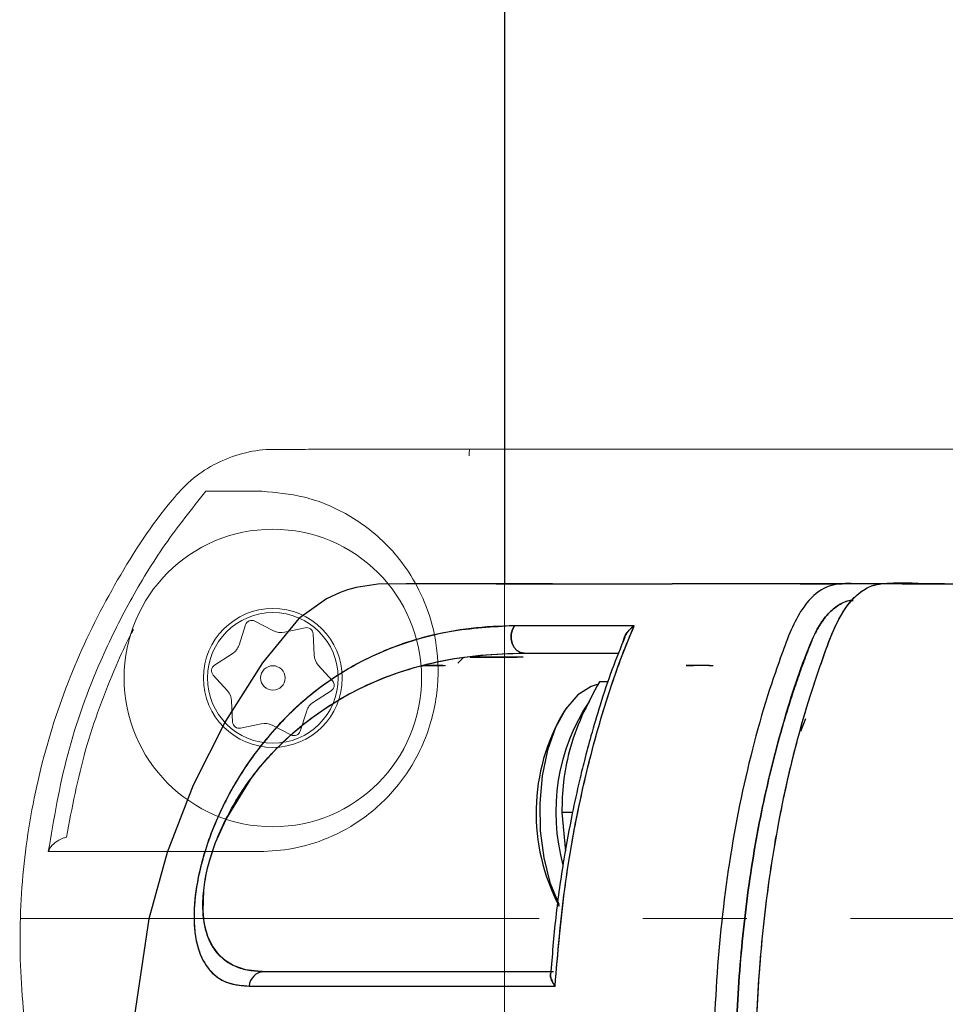
# Model space of a CAD drawing. Extents: x -179160 to -170713, y -158690 to -104295.
# Drawn here: x -172061 to -172005, y -143436 to -143376 of the extents above; entities that cross this region are included whole.
import ezdxf

# ---------------------------------------------------------------- set-up
doc = ezdxf.new("R2010")
doc.units = 0
doc.header["$MEASUREMENT"] = 0
doc.linetypes.add('CENTERX2', pattern=[20.319999999999997, 12.7, -2.54, 2.54, -2.54])
doc.layers.get('0').update_dxf_attribs({"linetype": 'CONTINUOUS'})
doc.layers.add('WK', color=150, linetype='CONTINUOUS')
doc.layers.add('标注层', color=7, linetype='CONTINUOUS')

# ---------------------------------------------------------------- blocks, each defined once
blk = doc.blocks.new('3')
at = {"color": 7, "linetype": 'Continuous', "lineweight": 15}
for p, q in [((-200334.1857722779, -92226.07710563818), (-200333.720565476, -92226.07710563818)), ((-200346.1767217894, -92237.18776905218), (-200347.3292148491, -92236.5954180924)), ((-200347.8926873585, -92236.8282338349), (-200348.2910177489, -92238.06121551672)), ((-200344.2430130025, -92237.00454437414), (-200345.510036387, -92237.27610313574)), ((-200343.6963862558, -92238.67037498632), (-200343.7596640368, -92237.37611972967)), ((-200348.7009039899, -92238.59443866888), (-200349.7901118179, -92239.29634296575)), ((-200342.5708866497, -92240.25347435156), (-200343.4395796438, -92239.29193222204)), ((-200349.8702353617, -92239.90073406378), (-200349.0015498181, -92240.8622761933)), ((-200343.7402254721, -92241.55976974645), (-200342.6510101934, -92240.85786544958)), ((-200348.7447432061, -92241.48383342901), (-200348.6814654251, -92242.77808868566)), ((-200344.5484421035, -92243.32597458044), (-200344.150111713, -92242.09287368933)), ((-200348.1981164594, -92243.1496640412), (-200346.9310930749, -92242.8781052796)), ((-200346.2644076725, -92242.96643936315), (-200345.1119146128, -92243.55879032293))]:
    blk.add_line(p, q, dxfattribs=at)
for radius in [9.104487350040639, 4.249999999999433, 3.999999999999915, 0.7499999999996958]:
    blk.add_circle((-200346.2205643575, -92240.0770868995), radius, dxfattribs=at)
for centre, radius, start, end in [((-200347.512057934, -92236.95116767807), 0.4000000000006408, 62.79913436545212, 162.0974273286677), ((-200345.7196093751, -92236.2983172029), 0.9999999999998186, 242.7991343654521, 282.0974273289053), ((-200344.1591856904, -92237.39566104261), 0.3999999999993289, 2.799134365115793, 102.0974273289053), ((-200349.2425974184, -92237.75386231027), 0.999999999999454, 302.7991343646012, 342.0974273286678), ((-200342.6975763142, -92238.6215417919), 1.000000000000876, 182.7991343651158, 222.0974273292142), ((-200349.5734366016, -92239.63259353496), 0.400000000000229, 122.7991343646012, 222.0974273292142), ((-200342.8676921134, -92240.52158026405), 0.4000000000006878, 302.7991343646012, 42.09742732921418), ((-200349.7435524008, -92241.53263200687), 1.000000000000544, 2.799134365115793, 42.09742732921418), ((-200343.1985312961, -92242.40031148873), 0.9999999999995159, 122.7991343646012, 162.0974273286677), ((-200348.2819430251, -92242.7585127564), 0.4000000000004406, 182.7991343651158, 282.0974273289053), ((-200346.7215193394, -92243.8558565961), 0.9999999999993128, 62.79913436545212, 102.0974273289053), ((-200344.9290707805, -92243.2030061207), 0.4000000000005422, 242.7991343654521, 342.0974273286678)]:
    blk.add_arc(centre, radius, start, end, dxfattribs=at)
for points, knots in [([(-200343.1461310764, -92226.07710563818), (-200343.2963588899, -92226.07682305023), (-200344.0293524447, -92226.07544424392), (-200345.1927017155, -92226.1053074953), (-200346.7688741954, -92226.05314789627), (-200348.3102446464, -92226.34330177268), (-200349.8757131403, -92226.98539638666), (-200351.27749831, -92227.9308673689), (-200353.3533925657, -92230.2352367128), (-200355.8017016901, -92234.01491602285), (-200358.471521203, -92239.28477106181), (-200360.3631083393, -92244.88436974825), (-200361.4903868549, -92250.67958636729), (-200361.8221505494, -92256.58510911193), (-200361.3543587318, -92262.47044633173), (-200360.0933008474, -92268.24491099252), (-200358.0647682464, -92273.79859271047), (-200355.9097018936, -92277.8723224337), (-200354.1163859242, -92280.63254799259), (-200352.9396959949, -92282.26019428165), (-200351.774309902, -92283.77765752173), (-200350.3486393825, -92284.89120513394), (-200348.86407877, -92285.62365127758), (-200347.2856713157, -92286.04793198554), (-200346.2131760358, -92286.06664695365), (-200345.6922477861, -92286.07573711553)], [0, 0, 0, 0, 0.005946525110075412, 0.02901436480007883, 0.0460794889001724, 0.06824384844803742, 0.09046828615075678, 0.1127062919443825, 0.1344956820312263, 0.2126917011658903, 0.2902161495318761, 0.3678857916121385, 0.4458245239028255, 0.5232458931157243, 0.6013017158716644, 0.6788136011792278, 0.7565039094718496, 0.8346433228140844, 0.8606537206814403, 0.8867253726105897, 0.9142346902132765, 0.9359743595570491, 0.9576596115887012, 0.9794345907028333, 1, 1, 1, 1]), ([(-200324.5746797701, -92226.07710563818), (-200324.5715244604, -92226.07710563818), (-200324.563974075, -92226.07710563818), (-200324.5862173261, -92226.07710563818), (-200324.6480945093, -92226.07710563818), (-200324.7776039872, -92226.07710563818), (-200325.0110745491, -92226.07710563818), (-200325.393932452, -92226.07710563818), (-200325.9193436057, -92226.07710563818), (-200326.8447146803, -92226.07710563818), (-200328.2336960421, -92226.07710563818), (-200330.1226252672, -92226.07710563818), (-200332.3042139835, -92226.07710563818), (-200334.678844844, -92226.07710563818), (-200337.1136008734, -92226.07710563818), (-200339.4337027637, -92226.07710563818), (-200341.1813969929, -92226.07710563818), (-200342.3421652457, -92226.07710563818), (-200343.0100060748, -92226.07710563818), (-200343.1056520827, -92226.07710563818), (-200343.1461310764, -92226.07710563818)], [0, 0, 0, 0, 0.001998568219711998, 0.004782401669194563, 0.007134011713725632, 0.01151409067127341, 0.01598783430568236, 0.02606826658121549, 0.03875630004817122, 0.05476962289139004, 0.09804619762484597, 0.1574065708579385, 0.233360053055919, 0.3260880988765391, 0.4355827712391538, 0.5617620149891477, 0.7044838194077255, 0.8087863662321254, 0.9190751844425744, 0.9999999999999999, 0.9999999999999999, 0.9999999999999999, 0.9999999999999999]), ([(-200340.0709262868, -92226.0768672196), (-200340.2872109833, -92226.0768672196), (-200340.6789419819, -92226.0768672196), (-200340.957568022, -92226.0768672196), (-200341.082357504, -92226.0768672196)], [0, 0, 0, 0, 0.552125558968251, 1, 1, 1, 1]), ([(-200333.720565476, -92226.0768672196), (-200333.8414720213, -92226.0768672196), (-200334.1960771871, -92226.0768672196), (-200334.4877854851, -92226.0768672196), (-200334.6800326188, -92226.0768672196)], [0, 0, 0, 0, 0.3409610368800131, 1, 1, 1, 1]), ([(-200334.1857722779, -92226.07710563818), (-200334.1881627702, -92226.0812132776), (-200334.1929435083, -92226.08942813597), (-200334.2000897713, -92226.17732958177), (-200334.2053362164, -92226.29920958246), (-200334.2070250796, -92226.43763450377), (-200334.207460918, -92226.47335731664)], [0, 0, 0, 0, 0.2335915677933129, 0.4671591897684818, 0.8624917227383867, 1, 1, 1, 1]), ([(-200220.2068275591, -92226.07710563818), (-200220.4185033939, -92226.07710563818), (-200221.1065907572, -92226.07710563818), (-200223.2617333862, -92226.07710563818), (-200226.5864403001, -92226.07710563818), (-200230.798525882, -92226.07710563818), (-200235.749728445, -92226.07710563818), (-200241.3818102279, -92226.07710563818), (-200247.6041364139, -92226.07710563818), (-200254.2982268338, -92226.07710563818), (-200261.3672479661, -92226.07710563818), (-200268.6952805813, -92226.07710563818), (-200276.1800943394, -92226.07710563818), (-200283.6928977841, -92226.07710563818), (-200291.0869794782, -92226.07710563818), (-200298.2214238555, -92226.07710563818), (-200304.9786063233, -92226.07710563818), (-200311.2691273387, -92226.07710563818), (-200316.9762621639, -92226.07710563818), (-200322.0500226906, -92226.07710563818), (-200326.2755134488, -92226.07710563818), (-200328.8839875288, -92226.07710563818), (-200329.8069242477, -92226.07710563818), (-200329.8709734162, -92226.07710563818)], [0, 0, 0, 0, 0.02266839619674891, 0.07368737681925357, 0.1251051198001282, 0.1761032938109537, 0.2272947707189605, 0.2785938857376923, 0.3295717358542322, 0.3809569363387317, 0.4320391980628912, 0.4831044837778407, 0.5346206040549775, 0.586178616877258, 0.6376350284533837, 0.6891108699236478, 0.7402449616891639, 0.7912711122010376, 0.8426847917305125, 0.8936835175829428, 0.944891432101495, 0.9961756229933613, 1, 1, 1, 1]), ([(-200350.3224558016, -92228.64856922308), (-200351.1800007075, -92229.72438166717), (-200352.8817887078, -92231.85931908766), (-200355.0069856905, -92235.35671103054), (-200357.1007498754, -92239.60245844403), (-200358.9460897818, -92244.71026406281), (-200359.6228012923, -92248.70668850032), (-200359.9609366437, -92250.70359909216)], [0, 0, 0, 0, 0.1691091835963464, 0.3355952295585871, 0.5021390394030261, 0.7512316719531471, 1, 1, 1, 1]), ([(-200350.3221354266, -92228.64880764166), (-200349.8647113312, -92228.64880764166), (-200348.9490167988, -92228.64880764166), (-200347.5810490358, -92228.64880764166), (-200346.8964329739, -92228.64880764166)], [0, 0, 0, 0, 0.4995378690441798, 1, 1, 1, 1]), ([(-200346.8964329739, -92228.64880764166), (-200346.0350924405, -92228.72240049911), (-200344.3128691321, -92228.86954710314), (-200341.5903250086, -92229.96632294178), (-200339.4237037297, -92231.60810124066), (-200337.8798931996, -92233.540156585), (-200336.8952269, -92235.3783542305), (-200336.1871943274, -92237.6630744397), (-200336.0362673425, -92240.04487720209), (-200336.3539468986, -92242.14463387577), (-200336.8424014314, -92243.75460301091), (-200337.5853430094, -92245.27848128889), (-200338.8060734375, -92247.06239756227), (-200340.6219823002, -92248.75037716849), (-200342.8460847955, -92249.94937248652), (-200345.0195674687, -92250.60755004904), (-200346.3533417466, -92250.671543805), (-200347.0214462658, -92250.70359909216)], [0, 0, 0, 0, 0.1242845702542193, 0.2485030894233427, 0.3731172541165476, 0.4356641635049749, 0.4983028325031658, 0.5614320730441866, 0.6240911626804099, 0.6556298314239449, 0.6871674993414995, 0.7187972434598583, 0.7503981299903272, 0.8126739907531205, 0.8754627307051438, 0.9376176960013749, 1, 1, 1, 1]), ([(-200359.9609366437, -92250.70359909216), (-200359.8958176733, -92250.56698297973), (-200359.7776736175, -92250.31912307611), (-200359.4311775342, -92250.0640629242), (-200359.1212850162, -92249.89071955446), (-200358.9256019327, -92249.8466869158), (-200358.8494739314, -92249.82955658117)], [0, 0, 0, 0, 0.3587871046541122, 0.6509403300113998, 0.864202799644703, 1, 1, 1, 1]), ([(-200347.0214462658, -92250.70359909216), (-200348.5367497863, -92250.70359909216), (-200351.5671409308, -92250.70359909216), (-200355.1830514786, -92250.70359909216), (-200358.116424189, -92250.70359909216), (-200359.346111673, -92250.70359909216), (-200359.9609366437, -92250.70359909216)], [0, 0, 0, 0, 0.2500479604051161, 0.5000602949446543, 0.7500377787692113, 1, 1, 1, 1])]:
    blk.add_open_spline(points, degree=3, knots=knots, dxfattribs=at)
at = {"color": 8, "linetype": 'Continuous', "lineweight": 15}
blk.add_open_spline([(-200358.8494739314, -92249.82955658117), (-200358.5102143628, -92248.0340034385), (-200357.8319915454, -92244.44446544426), (-200356.2773100375, -92240.33158398753), (-200355.1873186673, -92237.91816827965), (-200354.7967891507, -92237.19266865992), (-200354.7532117744, -92237.11171352545)], degree=3, knots=[0, 0, 0, 0, 0.4080355309216139, 0.8157146710151393, 0.9794364556307168, 1, 1, 1, 1], dxfattribs=at)
at = {"layer": '标注层', "color": 1, "linetype": 'CENTERX2', "lineweight": 0, "ltscale": 2.5}
blk.add_line((-200361.673210559, -92254.8027657585), (-200191.7463013475, -92254.80519895964), dxfattribs=at)

msp = doc.modelspace()

# ---------------------------------------------------------------- linework, layer by layer
at = {"color": 7, "linetype": 'Continuous', "lineweight": 15}
msp.add_line((-172031.4852593884, -145290.0770436266), (-172031.4852593884, -143095.0769911745), dxfattribs=at)
at = {"color": 7, "linetype": 'Continuous', "lineweight": 25}
for p, q in [((-172031.4852762586, -143187.5768759446), (-172031.4852762586, -143410.0768620311)), ((-172028.564102945, -143410.0768732605), (-172031.8870878271, -143410.0768732605)), ((-172008.7973091733, -143410.076958958), (-172009.6445533457, -143410.076801459)), ((-172033.9852851509, -143414.5767840703), (-172034.3521036683, -143414.9436054427)), ((-172033.9852762586, -143414.5768018362), (-172034.3306315235, -143414.9221599437)), ((-172036.475884094, -143415.0767105489), (-172035.1924051992, -143415.0768624276)), ((-172018.9487400093, -143415.0768595959), (-172020.3757036641, -143415.0768593896)), ((-172020.3756967974, -143415.0768681776), (-172019.9300152441, -143415.076872203)), ((-172018.9914653968, -143415.0770012638), (-172018.7256526068, -143415.0770019569)), ((-172025.1610773542, -143416.0768627631), (-172025.6781979693, -143416.0768627631)), ((-172027.6877372717, -143417.6551171543), (-172027.8693716666, -143417.9119869787)), ((-172013.3691986986, -143419.1076162606), (-172013.0550451698, -143418.3341509175)), ((-172027.3322910998, -143424.0768627633), (-172027.9875990465, -143424.0768627633)), ((-172027.9875990465, -143424.0768627633), (-172027.7697880976, -143426.4473867888))]:
    msp.add_line(p, q, dxfattribs=at)
at = {"color": 7, "linetype": 'Continuous', "lineweight": 25, "flags": 128}
for points in [[(-172031.9852762581, -143410.0769265543), (-172032.4299746324, -143410.0769375855), (-172035.2704601507, -143410.0768887267), (-172037.5129747894, -143410.0768511781), (-172039.2487154212, -143410.1002465046), (-172040.5731239473, -143410.3089443454), (-172041.0990541885, -143410.4569714534), (-172041.5390883019, -143410.6118252857), (-172042.3854143574, -143410.9962963191), (-172044.0847499627, -143412.196720879), (-172046.2913828437, -143414.9277118302), (-172048.5594330505, -143418.4850806), (-172050.5424815221, -143422.4024061434), (-172052.127284526, -143426.5197018741), (-172053.2481420371, -143430.5998037592), (-172054.143155241, -143436.4762973501)], [(-172030.8815362705, -143412.6479049594), (-172031.0121610412, -143412.8858741784), (-172031.0829899, -143413.1605811891), (-172031.088122251, -143413.4491407533), (-172031.0271305293, -143413.7275136064), (-172030.9050958208, -143413.9725091161), (-172030.7321845703, -143414.1637172435), (-172030.5228016344, -143414.2852088594), (-172030.2943902468, -143414.3268627633)], [(-172030.2943902468, -143414.3268627633), (-172030.5228016344, -143414.2852088594), (-172030.7321845703, -143414.1637172435), (-172030.9050958208, -143413.9725091161), (-172031.0271305293, -143413.7275136064), (-172031.088122251, -143413.4491407533), (-172031.0829899, -143413.1605811891), (-172031.0121610412, -143412.8858741784), (-172030.8815362705, -143412.6479049594)], [(-172046.2111633928, -143433.8268627631), (-172047.3316834025, -143433.7122899023), (-172048.1029547202, -143433.4407829742), (-172048.5943670548, -143433.1343171859), (-172048.8609729806, -143432.9038151046), (-172048.9216582515, -143432.8428572451), (-172048.9260658273, -143432.838294042), (-172048.9265679247, -143432.8377731118), (-172048.9266299252, -143432.8377087712), (-172048.9266376636, -143432.8377007406), (-172048.9266386303, -143432.8376997371), (-172048.9266432375, -143432.8376949557), (-172049.387954325, -143432.2184728805), (-172049.6423418471, -143431.6711335764), (-172049.7525227247, -143431.3301795977), (-172049.8652638561, -143430.8165810624), (-172049.940414819, -143430.0988774676), (-172049.8963714862, -143428.8439370121), (-172049.8009777796, -143428.1741689408), (-172049.7247227519, -143427.781465857), (-172049.6838614676, -143427.5974342874), (-172049.6396410615, -143427.412732277), (-172049.5879603821, -143427.2128374485), (-172049.4212989836, -143426.6458428157), (-172049.1676088744, -143425.9205597026), (-172048.5324100555, -143424.4790885934), (-172047.0021491573, -143421.9967352575), (-172046.3974173302, -143421.2303273009), (-172045.7980070608, -143420.5484338356), (-172045.5670610048, -143420.3033439204), (-172045.3948306265, -143420.1262674212), (-172045.2819475299, -143420.0126038819), (-172044.5805184655, -143419.3475857258), (-172043.8669469953, -143418.738627999), (-172043.1442495036, -143418.1826126756), (-172042.415441555, -143417.6764295429), (-172041.6833391423, -143417.2168569192), (-172041.3494250966, -143417.0222283445), (-172040.9048354463, -143416.7770233375), (-172040.3482582356, -143416.4914830757), (-172039.6778809941, -143416.1774516827), (-172038.8912749175, -143415.8477696233), (-172037.9853288835, -143415.5155904979), (-172037.0166742709, -143415.2128243253), (-172035.7133738697, -143414.8847911122), (-172034.5461815354, -143414.6614209173), (-172033.757263898, -143414.5449585078), (-172032.6040795795, -143414.4212211421), (-172031.2405058174, -143414.3421228949), (-172030.2943902468, -143414.3268627633)], [(-172025.8233204084, -143416.2538941104), (-172026.1932027578, -143416.3664691166), (-172027.0038161125, -143416.8803229951), (-172027.7402460804, -143417.7306790752), (-172028.3680580138, -143418.8777756511), (-172028.8578961255, -143420.267975762), (-172029.1868561293, -143421.8362751954), (-172029.339556221, -143423.5093420138), (-172029.3088563141, -143425.2089454717), (-172029.0961919027, -143426.8556139999), (-172028.7115069382, -143428.3723512091), (-172028.1727888603, -143429.6882361525), (-172028.15918796, -143429.7148222892)]]:
    msp.add_lwpolyline(points, dxfattribs=at)
at = {"color": 7, "linetype": 'Continuous', "lineweight": 25}
for centre, radius, start, end in [((-172016.1675933046, -143424.0505359664), 12.19128442134708, 146.1830035522618, 195.5175191491072), ((-172017.3618394659, -143424.1084846849), 12.19855797871162, 149.4713138496279, 207.9030257031982), ((-172046.1739395816, -143434.7738728788), 0.9477414051191025, 92.25094733743053, 175.7337394030656)]:
    msp.add_arc(centre, radius, start, end, dxfattribs=at)
for points, knots in [([(-172031.597065433, -143410.0769087579), (-172031.7561909995, -143410.0769027916), (-172032.1729243226, -143410.076887167), (-172031.7630889551, -143410.0768606758), (-172030.7611599989, -143410.0768501437), (-172029.5429502573, -143410.0768480549), (-172028.5576968967, -143410.0768490177), (-172027.4784081798, -143410.0768515323), (-172026.4545284766, -143410.0768544336), (-172025.3587382385, -143410.0768576559), (-172024.1059744368, -143410.0768611363), (-172022.7055369667, -143410.0768645473), (-172021.7088148748, -143410.0768662821), (-172021.2266866211, -143410.076867121)], [0, 0, 0, 0, 0.110157197241657, 0.2884902523909962, 0.4689633842107537, 0.5392781689468391, 0.625053743554091, 0.6957690890133328, 0.751912418311306, 0.8057602711644724, 0.8739008400259012, 0.9390040932069837, 1, 1, 1, 1]), ([(-172006.794911346, -143410.0768577104), (-172007.167123796, -143410.0768578809), (-172008.5897313948, -143410.0768585328), (-172010.8709773841, -143410.0768598073), (-172013.6576833977, -143410.0768613328), (-172017.0403230321, -143410.0768633698), (-172019.7148853536, -143410.0768651016), (-172021.0087900051, -143410.0768660681), (-172021.2266866211, -143410.0768662309)], [0, 0, 0, 0, 0.06016827509664053, 0.2299650248810686, 0.4037742160378877, 0.5782271678189088, 0.9289724533591915, 1, 1, 1, 1]), ([(-172008.7973091733, -143410.076958958), (-172008.7980956073, -143410.0769589906), (-172009.0110658254, -143410.0769678072), (-172009.4489826151, -143410.0752978701), (-172010.1246799599, -143410.0827560487), (-172011.016139532, -143410.0446842191), (-172012.1316311327, -143410.3060840065), (-172013.2071154994, -143411.4071915035), (-172013.9870555942, -143412.8865804471), (-172014.5584916273, -143414.4753744825), (-172015.6666248646, -143417.6201239211), (-172017.0208758768, -143422.6721329276), (-172018.2011698085, -143429.7561519027), (-172018.7457739846, -143436.9976676755), (-172018.6893461301, -143444.059597277), (-172018.1100188546, -143450.670470575), (-172017.1203232408, -143456.6397413187), (-172015.8297605999, -143461.8618246719), (-172014.5856220457, -143465.691139941), (-172013.4641474896, -143468.4291968487), (-172012.2987927823, -143469.7304932575), (-172011.0217418052, -143470.1561736008), (-172008.6573539144, -143469.9900998729), (-172006.7233983242, -143470.0386402301), (-172005.2001509369, -143470.0768722216)], [0, 0, 0, 0, 5.311290992898648e-05, 0.01438323599687682, 0.02963047533629156, 0.04578780158047079, 0.07495820982236052, 0.1047831882956835, 0.1256575332359875, 0.1475563048828185, 0.1714700634320071, 0.256812304471777, 0.3418449500872111, 0.4251358326081214, 0.5053993994409187, 0.5815944938199494, 0.6529746463291669, 0.7190901885176865, 0.7797577137363869, 0.8093305946273242, 0.8393916125306287, 0.8681357693903301, 0.8961393706496874, 1, 1, 1, 1]), ([(-172002.614920918, -143470.0768722237), (-172003.0879376811, -143470.0762286723), (-172004.0495209396, -143470.0749204144), (-172005.515665331, -143470.0850732084), (-172007.0248829378, -143470.0447178441), (-172008.3364218688, -143470.177089479), (-172009.3999534282, -143469.8306455111), (-172010.1363185184, -143469.2323117854), (-172010.7332187817, -143468.4647378174), (-172011.1995609715, -143467.6263170705), (-172011.5815781984, -143466.6709111514), (-172011.9880115828, -143465.5886241018), (-172012.4549306487, -143464.2511976987), (-172013.2919179919, -143461.6351073912), (-172014.3455422046, -143457.5963388949), (-172015.3524930864, -143452.014209096), (-172015.9788349085, -143446.0901040872), (-172016.1874932568, -143439.9914252918), (-172015.9669953213, -143433.90047898), (-172015.4695259994, -143429.2783810307), (-172014.9697884569, -143426.0967517706), (-172014.6314102808, -143424.2419745849), (-172014.2547470509, -143422.4358446686), (-172013.8422622756, -143420.6821996716), (-172013.3956766413, -143418.9860144709), (-172012.7761650198, -143416.852713254), (-172012.0321182372, -143414.6852571302), (-172011.1799234427, -143412.346919974), (-172010.2635736387, -143410.9983405233), (-172009.4598849933, -143410.3906223606), (-172008.9071930824, -143410.151260884), (-172007.5984893349, -143409.9380160993), (-172005.8036974697, -143410.108301595), (-172004.1614594893, -143410.0855600188), (-172003.5353728985, -143410.0768900236)], [0, 0, 0, 0, 0.03038107541658189, 0.06176088409229765, 0.09414155290254632, 0.1273719458100068, 0.1458438466594869, 0.1628619180442397, 0.1780478950273741, 0.1912097173648957, 0.2029285875313372, 0.2172567396969153, 0.2346870441850047, 0.2553044661538734, 0.3169898266151095, 0.3805031787740225, 0.4453133373496967, 0.5108193399719896, 0.5761697648550768, 0.6408131058665483, 0.6621136833966732, 0.6832482752587357, 0.7041968323205802, 0.7249414326396094, 0.7454641978734277, 0.765749675746289, 0.804110273487602, 0.8299768541725845, 0.8582508132951072, 0.8755534767328961, 0.8848592264225529, 0.8944994861058901, 0.95977899800358, 1, 1, 1, 1]), ([(-172008.5640228582, -143470.0590263793), (-172009.0562549476, -143469.8838474689), (-172009.7964274041, -143469.6204298511), (-172010.6547274981, -143468.5861109702), (-172011.2807485946, -143467.4959241119), (-172011.8334510597, -143466.0290706762), (-172012.4068047922, -143464.3978428572), (-172013.3061366208, -143461.5977254623), (-172014.3747284287, -143457.4582420205), (-172015.372809507, -143451.8153871735), (-172015.9816588378, -143445.9559650714), (-172016.1853808063, -143439.9898991594), (-172015.9710763079, -143434.0330902684), (-172015.3553547301, -143428.1935292577), (-172014.347697455, -143422.5785150471), (-172013.2036447377, -143418.142612094), (-172012.0874722135, -143414.8465716955), (-172011.224490542, -143412.3701784908), (-172010.172100232, -143410.8948910103), (-172009.2177797044, -143410.2437407267), (-172008.5404175819, -143410.0665424053), (-172007.9218921997, -143410.0607104923), (-172007.4244494774, -143410.0697075608), (-172006.9814793151, -143410.078213005), (-172006.644879242, -143410.0766913401), (-172006.3478631857, -143410.0770083577), (-172006.0318284538, -143410.0769111278), (-172005.6128835162, -143410.0769308428), (-172005.2255808702, -143410.0768973056), (-172004.935115052, -143410.0768805863), (-172004.7706129728, -143410.0768779632), (-172004.5863123374, -143410.0768757301), (-172004.3461456313, -143410.0768741965), (-172004.0433893446, -143410.0768729066), (-172003.8206886273, -143410.0768727827), (-172003.6966655022, -143410.076872714)], [0, 0, 0, 0, 0.03653096660111659, 0.05493184183030236, 0.07328620268481077, 0.09761710823375257, 0.1225233465732224, 0.1470625750494905, 0.2205807301208473, 0.2941328691399595, 0.3676678466914045, 0.4411315703940108, 0.5144756801178454, 0.5877440649875652, 0.6610346822364106, 0.7344478621180804, 0.7713937354473248, 0.8083743649093009, 0.8452858640217451, 0.8638756363432677, 0.8825358313844515, 0.895483879168064, 0.9095953890028218, 0.9193160734568473, 0.9282345509878971, 0.9344808700655931, 0.941275210152973, 0.9515997446032861, 0.965454473417109, 0.9699094182106153, 0.9730745762180201, 0.9776165048879603, 0.9835352042204856, 0.9908306742156191, 1, 1, 1, 1]), ([(-172013.4005199578, -143410.0768724128), (-172012.6348704915, -143410.0768726759), (-172011.8264325779, -143410.0768729539), (-172010.8768327712, -143410.0768729925), (-172010.8265730045, -143410.0768729946)], [0, 0, 0, 0, 0.9470726864728342, 1, 1, 1, 1]), ([(-172004.5761884512, -143410.0768732605), (-172004.896249292, -143410.0768734288), (-172005.7466813801, -143410.0768738761), (-172006.7736516824, -143410.0768280823), (-172007.6193799335, -143410.0768806026), (-172007.9333357257, -143410.0769113711), (-172008.0756727257, -143410.0769253207)], [0, 0, 0, 0, 0.2749431462095451, 0.7305500824884155, 0.8778404672923711, 1, 1, 1, 1]), ([(-172010.2058028952, -143469.0629941127), (-172010.3184424802, -143469.0462561624), (-172010.5279088114, -143469.0151300087), (-172010.8425250464, -143468.8874352823), (-172011.1977955793, -143468.6830716945), (-172011.5604982996, -143468.377714873), (-172011.9106418929, -143467.9780399054), (-172012.2037630459, -143467.5563072294), (-172012.5000538836, -143467.0360697628), (-172012.7663239046, -143466.4216812266), (-172013.0451171715, -143465.6889221083), (-172013.323190149, -143464.9407094188), (-172013.6017963626, -143464.146063633), (-172013.8798558484, -143463.3174527564), (-172014.0683827601, -143462.7255196818), (-172014.2112560827, -143462.2627583618), (-172014.3571973602, -143461.7836861379), (-172014.6495141015, -143460.7815362552), (-172015.0885685851, -143459.144345578), (-172015.6597417137, -143456.7216243501), (-172016.3021105482, -143453.3897188461), (-172016.7279101168, -143450.3334696835), (-172016.9709601012, -143447.970417083), (-172017.0885396572, -143446.6086333764), (-172017.1872749637, -143445.1855509078), (-172017.2642773991, -143443.7006972588), (-172017.3166140686, -143442.1535776064), (-172017.3619403877, -143439.1784849096), (-172017.2383784317, -143434.7958226816), (-172016.6867769249, -143429.1362780195), (-172015.7632191624, -143423.6634741965), (-172014.4557547966, -143418.5115558965), (-172013.2745655524, -143414.8548452032), (-172012.3039300019, -143412.702779639), (-172011.702102074, -143411.885066414), (-172011.0341097611, -143411.3388486152), (-172010.5068714088, -143411.0959910072), (-172010.2129432937, -143411.1003284701), (-172010.1593080857, -143411.1011199583)], [0, 0, 0, 0, 0.009848744407352577, 0.01831487891632643, 0.02796331917940179, 0.04208364085806232, 0.05253554624155243, 0.06309313751065292, 0.0735493364423363, 0.08687366674209718, 0.0984854180896257, 0.1137401666437651, 0.1275524467258371, 0.1408364994722031, 0.1572880136643441, 0.1581759489700671, 0.1645715666052313, 0.1817694414730366, 0.2088019509097293, 0.2456219131467937, 0.2985934065082561, 0.3644620172109153, 0.3837747609494128, 0.4038691761751075, 0.4247589060085583, 0.4464624073103847, 0.4690038195357561, 0.4924135554832329, 0.5763425547380127, 0.6598877441738753, 0.7433638981397346, 0.8274992834213993, 0.9115556450798393, 0.9324742349843844, 0.9534725012715508, 0.9743630727348652, 0.9953218427822, 1, 1, 1, 1]), ([(-172010.1604925725, -143411.1027644616), (-172010.2203424359, -143411.1021867005), (-172010.5201344565, -143411.0992926563), (-172011.0525693587, -143411.3506129239), (-172011.6460914799, -143411.8407976922), (-172012.1177003123, -143412.4517215795), (-172012.4837566997, -143413.07792155), (-172012.8498519753, -143413.92786848), (-172013.2286399669, -143414.9589251947), (-172013.6470909049, -143416.1253534625), (-172014.0413941541, -143417.329929538), (-172014.7903782498, -143419.7880647338), (-172015.7598372638, -143423.6665353048), (-172016.6877094475, -143429.1334998637), (-172017.2384359758, -143434.8013162249), (-172017.40093097, -143440.566045534), (-172017.1722253175, -143446.3213535654), (-172016.557289972, -143451.9638043406), (-172015.5642538337, -143457.3815046725), (-172014.4470968443, -143461.6518754891), (-172013.3687516023, -143464.8159666585), (-172012.6749274466, -143466.7986564035), (-172011.9210928796, -143468.0091581302), (-172011.3449989907, -143468.591063963), (-172010.8099338315, -143468.9134922572), (-172010.453422926, -143469.0426485233), (-172010.2538134228, -143469.0535352278), (-172010.2119123168, -143469.0558205146)], [0, 0, 0, 0, 0.005221469489287319, 0.02615469433778732, 0.04709641352961549, 0.06108483349943529, 0.07503409076831, 0.08900669398481134, 0.1099497051877572, 0.1308901191418189, 0.1516747703030055, 0.1727881222036394, 0.2565593540393304, 0.3403270631074972, 0.4240950813371193, 0.5078637419108625, 0.591631567383315, 0.6753998118335779, 0.7591693003679056, 0.8429318955672481, 0.8848137656261771, 0.9266643503433015, 0.9476175855222563, 0.9685588284133756, 0.9825701958157627, 0.9963412158813774, 1, 1, 1, 1]), ([(-172030.8815362705, -143412.6479049594), (-172032.2150317198, -143412.7234665863), (-172034.8834866193, -143412.8746727965), (-172038.6839934346, -143413.9741230162), (-172041.5896669413, -143415.5152794576), (-172043.6116357754, -143417.0730319686), (-172044.813870464, -143418.1709363751), (-172046.242069996, -143419.7221367757), (-172047.5452674106, -143421.5095381247), (-172048.6516684108, -143423.5035141336), (-172049.376714462, -143425.1186866431), (-172049.9539888413, -143426.8050029035), (-172050.3368030494, -143428.4521331903), (-172050.504809537, -143429.9298067507), (-172050.4819445923, -143431.5734501799), (-172050.0923832572, -143433.0529884071), (-172049.2875875789, -143434.0826456744), (-172048.2954583481, -143434.6251864747), (-172047.5079923352, -143434.6775206082), (-172047.1190549024, -143434.7033689666)], [0, 0, 0, 0, 0.1246976856477626, 0.2495322729342928, 0.3738695725535399, 0.4156054566308575, 0.4574779558045725, 0.4992958587429447, 0.5680662942224319, 0.6020000252282364, 0.6355269390387909, 0.668646311793873, 0.7014540147759107, 0.7336701134360751, 0.7651231855539538, 0.8265954356647911, 0.8865695033606614, 0.9439755298222924, 1, 1, 1, 1]), ([(-172030.8815362705, -143412.6479049594), (-172031.7698276067, -143412.6786052095), (-172033.5456578676, -143412.7399797055), (-172036.1651905589, -143413.2635046075), (-172038.2780119982, -143413.9219238888), (-172039.9586731331, -143414.6799849846), (-172041.1957524182, -143415.3553433972), (-172042.4339272786, -143416.163224844), (-172043.6578560486, -143417.1104429298), (-172044.8557166542, -143418.2144077697), (-172045.9224421932, -143419.3790332896), (-172046.8566481905, -143420.5696624061), (-172047.6905020308, -143421.8006516173), (-172048.4604319633, -143423.1376347001), (-172049.1650375212, -143424.6155161629), (-172049.7572776494, -143426.177370961), (-172050.2028420638, -143427.7837394382), (-172050.453598918, -143429.2996375365), (-172050.5155341048, -143430.6205590974), (-172050.4158679448, -143431.7370015724), (-172050.1852673344, -143432.6300206857), (-172049.8430590211, -143433.3494060311), (-172049.2787017958, -143434.0589764071), (-172048.4071597951, -143434.6081643621), (-172047.5490619746, -143434.6715868862), (-172047.1190549024, -143434.7033689666)], [0, 0, 0, 0, 0.08324451955472896, 0.1664185283260596, 0.2497453955106935, 0.2922819354156114, 0.3336786715610334, 0.3741209610977788, 0.4179163557170846, 0.4594880362945938, 0.4991825085801364, 0.5316607229205353, 0.5621453673242288, 0.5943631081990628, 0.6248194662219702, 0.6562379298456447, 0.6877222231282816, 0.7192510568330366, 0.7505782537019621, 0.78073578854912, 0.8129952553971627, 0.8434759751439538, 0.8759437065986386, 0.9378333306715932, 1, 1, 1, 1]), ([(-172023.555029776, -143412.6479145232), (-172024.8635628857, -143412.6479129283), (-172027.4830822605, -143412.6479097362), (-172029.7480112385, -143412.6479065527), (-172030.8815362705, -143412.6479049594)], [0, 0, 0, 0, 0.4995317543982644, 1, 1, 1, 1]), ([(-172023.5550299399, -143412.6479145227), (-172025.0168917003, -143412.6479131372), (-172027.6302704071, -143412.6479106598), (-172029.8871162166, -143412.6479067031), (-172030.8815362705, -143412.6479049594)], [0, 0, 0, 0, 0.5593761657275902, 1, 1, 1, 1]), ([(-172028.4005359463, -143434.703377499), (-172028.2324524494, -143432.7096996616), (-172027.8956002826, -143428.7142169857), (-172027.0228582761, -143423.9295933858), (-172026.1481193742, -143420.263352602), (-172025.3884754861, -143417.6158336892), (-172024.544468266, -143415.0495482638), (-172023.8873802866, -143413.4546663239), (-172023.5550108078, -143412.6479401378)], [0, 0, 0, 0, 0.2482510069315275, 0.4975139808877917, 0.6227524600548169, 0.7474579843360234, 0.8722587220877668, 0.9999999999999999, 0.9999999999999999, 0.9999999999999999, 0.9999999999999999]), ([(-172028.4005331072, -143434.7033780321), (-172028.2276318716, -143432.6691765321), (-172027.8861733992, -143428.651881132), (-172027.0396695338, -143424.0323433296), (-172026.2624733612, -143420.7390266291), (-172025.6779876222, -143418.5942764812), (-172025.0252815933, -143416.5014519784), (-172024.3319666125, -143414.5006654853), (-172023.8064521715, -143413.2474781733), (-172023.555029776, -143412.6479145232)], [0, 0, 0, 0, 0.253340541213238, 0.5003161145559812, 0.6015461943545988, 0.7009718818875005, 0.8002951016022991, 0.9044549871646071, 0.9999999999999999, 0.9999999999999999, 0.9999999999999999, 0.9999999999999999]), ([(-172023.5550108078, -143412.6479401378), (-172023.6663043881, -143412.7357448353), (-172023.8885313967, -143412.9110700881), (-172024.1198274978, -143413.2481024886), (-172024.2314140169, -143413.4984041016), (-172024.2328032377, -143413.6204678995), (-172024.2328204308, -143413.6219785937)], [0, 0, 0, 0, 0.3326618558818075, 0.6642471947968144, 0.9958446344829577, 1, 1, 1, 1]), ([(-172024.2300211341, -143413.6094025683), (-172024.219480374, -143413.5561684367), (-172024.2025817372, -143413.4708250437), (-172024.1633812553, -143413.3697726805), (-172024.1380327633, -143413.3134086599), (-172024.1237247363, -143413.2842596908), (-172024.1161729233, -143413.2694662546), (-172024.1122943233, -143413.2620178211), (-172024.1103293915, -143413.2582810672), (-172024.1093404848, -143413.2564096057), (-172024.10884442, -143413.2554731096), (-172024.108595985, -143413.2550046711), (-172024.1084716661, -143413.2547704046), (-172024.1084094816, -143413.2546532594), (-172024.1083783834, -143413.2545946838), (-172024.1083628322, -143413.2545653951), (-172024.108353946, -143413.2545486588), (-172024.1014270303, -143413.2415032605), (-172024.0364041553, -143413.1260863535), (-172023.8753336976, -143412.9002218965), (-172023.6660020571, -143412.7353286815), (-172023.5550299399, -143412.6479145227)], [0, 0, 0, 0, 0.145824277450139, 0.2337811900430689, 0.2804092822977027, 0.3043589117689192, 0.3164889251845959, 0.32259224985698, 0.325653430319624, 0.3271863923421723, 0.3279534653296388, 0.3283371496954779, 0.3285290288313363, 0.3286249776355871, 0.3286729543465444, 0.328696943279093, 0.3287089378898039, 0.3287209325965424, 0.3660939599605819, 0.6639500099353295, 0.9999999999999999, 0.9999999999999999, 0.9999999999999999, 0.9999999999999999]), ([(-172024.1329593501, -143413.3705619822), (-172024.3940435369, -143414.0057066499), (-172024.9388820236, -143415.3311460195), (-172025.6110432507, -143417.3707855306), (-172026.1730364692, -143419.2514362926), (-172026.5846143701, -143420.7950835181), (-172026.9702668144, -143422.3743762851), (-172027.4069210245, -143424.3682909451), (-172027.9149595979, -143427.1520317869), (-172028.3909192132, -143430.4466450966), (-172028.5786635471, -143432.8521980775), (-172028.6710724538, -143434.0362259345)], [0, 0, 0, 0, 0.1073640421080153, 0.2240505754549059, 0.3196717917201532, 0.3944912981913885, 0.4534321589475275, 0.550412965919773, 0.6802467833523531, 0.8426155154797231, 1, 1, 1, 1]), ([(-172046.2111633928, -143433.8268627631), (-172046.522281284, -143433.8131520587), (-172047.1350437226, -143433.786148132), (-172047.9492661125, -143433.5462129288), (-172048.6204773659, -143433.156495775), (-172049.1442326685, -143432.6294235878), (-172049.5457085129, -143431.9803232196), (-172049.8256722647, -143431.1668425288), (-172049.9710146841, -143430.1259992523), (-172049.9311409481, -143428.8771155425), (-172049.6789629097, -143427.4244172749), (-172049.2746188357, -143426.1657611981), (-172048.8755838764, -143425.1906502093), (-172048.4402777716, -143424.2687195821), (-172047.8214667319, -143423.1649942253), (-172047.0318711885, -143422.0046337796), (-172046.1722997898, -143420.9429792556), (-172045.0256992225, -143419.7167034603), (-172043.5229009651, -143418.4068846742), (-172041.7348405016, -143417.2026234397), (-172039.8799471921, -143416.2309560242), (-172037.8369003013, -143415.418304943), (-172035.5184065849, -143414.7960049367), (-172032.9577087523, -143414.3974006022), (-172031.1898699692, -143414.3505794927), (-172030.2943902468, -143414.3268627633)], [0, 0, 0, 0, 0.04253006162010034, 0.08376510959231545, 0.1243003314495805, 0.1573926842640141, 0.187388773940931, 0.2200046620549841, 0.2498451609823664, 0.2812424028737797, 0.312657805011973, 0.3439821308209141, 0.359504024845976, 0.3754972222717575, 0.4054893120486883, 0.4381110691256869, 0.4679113423020728, 0.5009476680719617, 0.5620012582073773, 0.6259061248273196, 0.6849615567472067, 0.7503513163120397, 0.8310750957585598, 0.9144329065682028, 0.9999999999999999, 0.9999999999999999, 0.9999999999999999, 0.9999999999999999]), ([(-172033.5854754663, -143414.5754280707), (-172033.4267593497, -143414.5756358636), (-172033.0690134094, -143414.5761042283), (-172032.1590551548, -143414.5765348151), (-172031.1902723695, -143414.5761389192), (-172030.7083274779, -143414.575941971)], [0, 0, 0, 0, 0.2860907625698785, 0.6448482414331594, 1, 1, 1, 1]), ([(-172030.356249481, -143414.5768306448), (-172031.022737816, -143414.576823747), (-172032.3591155792, -143414.5768099164), (-172033.341407965, -143414.5767986404), (-172033.5227200408, -143414.5767984981), (-172033.5498272391, -143414.5767984769)], [0, 0, 0, 0, 0.4583398941623548, 0.9190186986415961, 1, 1, 1, 1]), ([(-172030.2943902468, -143414.3268627633), (-172029.2853501067, -143414.3268627633), (-172027.482488358, -143414.3268627633), (-172025.4206486485, -143414.3268627633), (-172024.5127959438, -143414.3268627633)], [0, 0, 0, 0, 0.5596880300328919, 1, 1, 1, 1]), ([(-172030.2943902468, -143414.3268627633), (-172029.2843917534, -143414.3268627633), (-172027.4813953508, -143414.3268627633), (-172025.4196134634, -143414.3268627633), (-172024.5127959438, -143414.3268627633)], [0, 0, 0, 0, 0.5601777640702124, 1, 1, 1, 1]), ([(-172036.5722588767, -143415.1009675273), (-172036.4798178105, -143415.0923283928), (-172035.9707488791, -143415.0447530555), (-172035.4990337459, -143415.0625325716), (-172035.1129766578, -143415.0770835319)], [0, 0, 0, 0, 0.1815885048224259, 1, 1, 1, 1]), ([(-172025.6781979693, -143416.0768627631), (-172026.0573664606, -143416.7712051093), (-172026.8239255446, -143418.174946309), (-172027.5565074748, -143420.2547766135), (-172027.9364240934, -143422.2429593603), (-172027.9704368357, -143423.4618385492), (-172027.9875990465, -143424.0768627633)], [0, 0, 0, 0, 0.2646043953566956, 0.5349466203222664, 0.7653425441717592, 1, 1, 1, 1]), ([(-172028.5044716951, -143433.8268627631), (-172030.3506229907, -143433.8268627631), (-172034.0300989482, -143433.8268627631), (-172038.7606453887, -143433.8268627631), (-172042.9242600809, -143433.8268627631), (-172045.1127270135, -143433.8268627631), (-172046.2111633928, -143433.8268627631)], [0, 0, 0, 0, 0.2515082897332057, 0.501269157975392, 0.7496767748499267, 1, 1, 1, 1]), ([(-172028.5044716951, -143433.8268627815), (-172030.345097357, -143433.8268627785), (-172034.0201911228, -143433.8268627731), (-172038.7532895641, -143433.8268627675), (-172042.921432315, -143433.826862764), (-172045.1121106493, -143433.8268627633), (-172046.2111633928, -143433.8268627631)], [0, 0, 0, 0, 0.2507998182960621, 0.5007606205665232, 0.7495340138323222, 1, 1, 1, 1]), ([(-172028.6600783263, -143433.912287587), (-172028.6659398713, -143433.919749275), (-172028.706861998, -143433.9718427332), (-172028.6873584707, -143434.141247624), (-172028.6003566632, -143434.3739114871), (-172028.4911142355, -143434.5669086479), (-172028.4246631861, -143434.6670264396), (-172028.4005359463, -143434.703377499)], [0, 0, 0, 0, 0.0527883376908805, 0.3685395274733805, 0.6839605448589644, 0.8852514740746131, 1, 1, 1, 1]), ([(-172028.4005294853, -143434.7033780228), (-172028.463182861, -143434.6045883172), (-172028.5884519085, -143434.4070683566), (-172028.6966480432, -143434.1338217833), (-172028.6832254143, -143434.0016448632), (-172028.6765106954, -143433.9355228829)], [0, 0, 0, 0, 0.3333543651731993, 0.666508120999786, 1, 1, 1, 1]), ([(-172047.1190549024, -143434.7033689666), (-172045.9671374877, -143434.7033689666), (-172043.6634405843, -143434.7033689666), (-172039.2559305393, -143434.7033689666), (-172034.2419501907, -143434.7033689666), (-172030.3476159932, -143434.7033689666), (-172028.4005323607, -143434.7033689666)], [0, 0, 0, 0, 0.2500409908811621, 0.5000520428278145, 0.7500367366477212, 1, 1, 1, 1]), ([(-172047.1190549024, -143434.7033689666), (-172045.8189743753, -143434.7033698658), (-172043.2258683453, -143434.7033716593), (-172038.5033217949, -143434.7033751245), (-172033.5708403029, -143434.7033740393), (-172030.1245376552, -143434.7033766945), (-172028.4005294853, -143434.7033780228)], [0, 0, 0, 0, 0.2801641670835308, 0.5588079934116847, 0.7792943041843691, 1, 1, 1, 1])]:
    msp.add_open_spline(points, degree=3, knots=knots, dxfattribs=at)

# ---------------------------------------------------------------- block references
at = {"layer": 'WK', "color": 0}
msp.add_blockref('3', (28300.55361570886, -51175.7698660115), dxfattribs=at)

doc.saveas('drawing.dxf')
